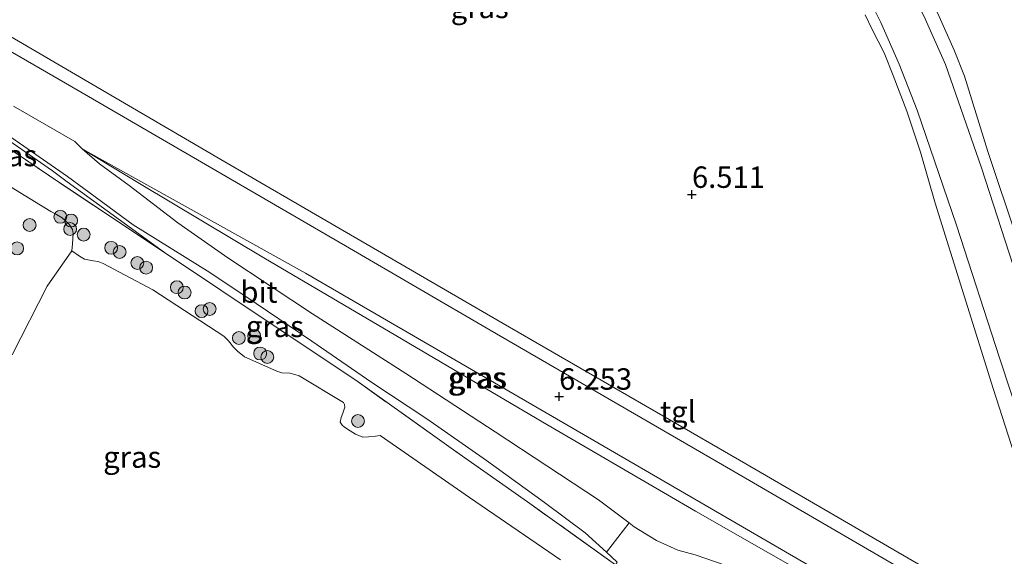
# Model space of a CAD drawing. Units: metres. Extents: x 60000 to 68857, y 443748 to 446428.
# Drawn here: x 68109 to 68224, y 444057 to 444119 of the extents above; entities that cross this region are included whole.
import ezdxf
from ezdxf.enums import TextEntityAlignment as Align

# ---------------------------------------------------------------- set-up
doc = ezdxf.new("R2010")
doc.units = ezdxf.units.M
doc.linetypes.add('IE-TERREINAFSCHEIDING', pattern=[10, 8, -2])
doc.layers.get('0').update_dxf_attribs({"lineweight": 25})
for name, color, linetype, lineweight in [('B-ME-GR-BOOM-S-B1', 93, 'Continuous', 18), ('B-ME-GW-KRUINLIJN-L-B1', 93, 'Continuous', 18), ('B-ME-GW-TEENLIJN-L-B1', 93, 'Continuous', 18), ('B-ME-IE-GRASLAND-GV-B6', 93, 'Continuous', 18), ('B-ME-IE-GRONDWERKLIJN-GROND_INGERICHT-GV-B6', 253, 'Continuous', 18), ('B-ME-IE-GRONDWERKLIJN-GROND_NIETINGERICHT-GV-B6', 253, 'Continuous', 18), ('B-ME-IE-TERREINAFSCHEIDING-RASTERHEKWERK-L-B1', 8, 'IE-TERREINAFSCHEIDING', 18), ('B-ME-VH-VERH_SOORT-BITUMEN-GV-B6', 8, 'IE-TERREINAFSCHEIDING-NATUURLIJK-HOUTWAL', 18), ('B-ME-VH-VERH_SOORT-KLINKERS-GV-B6', 8, 'IE-TERREINAFSCHEIDING-NATUURLIJK-HOUTWAL', 18), ('B-ME-VH-VERH_SOORT-TEGELS-GV-B6', 8, 'Continuous', 18)]:
    doc.layers.add(name, color=color, linetype=linetype, lineweight=lineweight)
doc.layers.add('B-ME-GW-HOOGTEPUNT-S-B1', color=10, linetype='Continuous')
doc.styles.add('NLCS-ISO', font='NLCS-ISO.TTF')
doc.linetypes.add('IE-TERREINAFSCHEIDING-NATUURLIJK-HOUTWAL', pattern='A,7,-1.5,[67,NLCS.SHX,S=0.75,R=45,X=0,Y=0],-1.5,7,-1.5,[70,NLCS.SHX,S=0.75,R=0,X=0,Y=0],-1.5', length=20)

# ---------------------------------------------------------------- blocks, each defined once
blk = doc.blocks.new('hoogtepunt')
for p, q in [((-0.5, 0), (0.5, 0)), ((0, 0.5), (0, -0.5))]:
    blk.add_line(p, q)
blk = doc.blocks.new('boom')
h = blk.add_hatch(color=256)
edge = h.paths.add_edge_path()
edge.add_arc((0, 0), 0.75, 0, 360)
blk.add_circle((0, 0), 0.75)

msp = doc.modelspace()

# ---------------------------------------------------------------- linework, layer by layer
at = {"layer": 'B-ME-GW-KRUINLIJN-L-B1'}
for points in [[(68125.9703, 444092.2775, 5.3372), (68119.2567, 444097.1432, 5.738), (68114.5945, 444100.5113, 6.1142), (68112.885, 444101.8044, 6.2528), (68108.8072, 444104.6324, 6.2231), (68102.1053, 444109.2447, 6.2825), (68098.8928, 444111.4876, 6.3386), (68096.7972, 444113.398, 6.4442), (68095.4752, 444114.1286, 6.4046), (68094.2297, 444114.6184, 6.3914), (68092.956, 444114.8546, 6.3026), (68091.5171, 444114.9111, 6.2162), (68090.6331, 444114.5753, 6.1202), (68090.1442, 444114.1132, 6.0626), (68089.4578, 444112.9752, 5.9768)], [(68208.437, 444050.951, 6.313), (68204.934, 444052.408, 6.334), (68187.89, 444062.131, 6.343), (68170.081, 444072.505, 6.385), (68152.953, 444082.615, 6.397), (68137.549, 444091.651, 6.475), (68123.226, 444100.219, 6.322), (68116.3484, 444104.3898, 6.3479)]]:
    msp.add_polyline3d(points, dxfattribs=at)
at = {"layer": 'B-ME-GW-TEENLIJN-L-B1'}
for points in [[(68208.437, 444050.951, 6.313), (68204.802, 444051.082, 5.827), (68194.867, 444054.624, 4.852), (68187.854, 444057.011, 3.958), (68185.838, 444057.57, 3.8692), (68183.348, 444058.682, 3.8512), (68180.759, 444060.303, 3.914), (68180.1541, 444060.7587, 3.914), (68176.592, 444063.442, 4.2082), (68164.543, 444071.3845, 4.5541), (68154.092, 444078.165, 4.822), (68143.208, 444085.14, 4.9141), (68133.3416, 444091.641, 5.1904), (68127.502, 444095.754, 5.425), (68121.8177, 444100.0832, 5.8555), (68118.3931, 444102.633, 6.175), (68116.3484, 444104.3898, 6.3479)], [(68106.1365, 444101.0523, 3.7005), (68112.7007, 444097.0749, 3.6429), (68113.372, 444096.6976, 3.6573), (68114.0112, 444096.3298, 3.6861), (68114.8003, 444095.61, 3.6717), (68115.2108, 444094.9819, 3.5853), (68115.2862, 444094.5128, 3.5421), (68115.2107, 444093.2922, 3.3981), (68115.1291, 444092.489, 3.1678)], [(68115.1291, 444092.489, 3.1678), (68116.0486, 444091.8503, 3.1168), (68116.6196, 444091.517, 3.127), (68117.6321, 444091.2954, 3.178), (68118.2082, 444091.2374, 3.076), (68118.7928, 444091.0089, 3.076), (68124.612, 444087.9246, 3.1576), (68132.8796, 444082.5295, 3.2773), (68133.4321, 444081.9873, 3.3031), (68134.0035, 444081.2583, 3.3676), (68134.4614, 444080.7701, 3.3805), (68135.2979, 444080.124, 3.3934), (68139.0667, 444078.4536, 3.5353), (68139.6519, 444078.2612, 3.5482), (68140.5762, 444078.1931, 3.5998), (68141.1587, 444078.0692, 3.6643), (68141.6601, 444077.8913, 3.6772), (68146.8232, 444074.7781, 3.6772), (68146.9611, 444074.5652, 3.6514), (68146.9789, 444074.2451, 3.6385), (68146.7766, 444073.54, 3.6643), (68146.5797, 444073.0495, 3.6385), (68146.4468, 444072.4805, 3.6385), (68146.6992, 444072.1602, 3.6643), (68146.9498, 444071.9247, 3.6643), (68147.6277, 444071.4698, 3.6772), (68148.2552, 444071.1024, 3.6385), (68149.1018, 444070.7521, 3.6643), (68149.7547, 444070.7806, 3.6385), (68150.5809, 444070.8775, 3.5482), (68151.1006, 444070.9251, 3.5895), (68161.5353, 444063.7083, 3.5595), (68172.1659, 444056.425, 3.6645)]]:
    msp.add_polyline3d(points, dxfattribs=at)
at = {"layer": 'B-ME-IE-GRASLAND-GV-B6'}
for points in [[(68207.693, 444119.996, 6.793), (68208.523, 444118.289, 6.721), (68209.893, 444115.567, 6.664), (68210.959, 444112.931, 6.664), (68212.561, 444108.773, 6.637), (68214.146, 444103.968, 6.616), (68215.865, 444098.039, 6.595), (68222.643, 444076.438, 6.52), (68229.671, 444054.519, 6.478), (68223.011, 444050.662, 6.376), (68193.757, 444067.638, 6.334), (68164.716, 444084.445, 6.295), (68132.512, 444103.14, 6.331), (68104.776, 444119.32, 6.373), (68096.746, 444123.952, 6.358)], [(68125.9703, 444092.2775, 5.3372), (68113.7593, 444100.4025, 5.861), (68100.4502, 444109.4025, 5.7458), (68094.6421, 444113.3037, 6.023), (68092.0067, 444113.4261, 5.9174), (68089.4578, 444112.9752, 5.9768), (68090.1442, 444114.1132, 6.0626), (68090.6331, 444114.5753, 6.1202), (68091.5171, 444114.9111, 6.2162), (68092.956, 444114.8546, 6.3026), (68094.2297, 444114.6184, 6.3914), (68095.4752, 444114.1286, 6.4046), (68096.7972, 444113.398, 6.4442), (68098.8928, 444111.4876, 6.3386), (68102.1053, 444109.2447, 6.2825), (68108.8072, 444104.6324, 6.2231), (68112.885, 444101.8044, 6.2528), (68114.5945, 444100.5113, 6.1142), (68119.2567, 444097.1432, 5.738), (68125.9703, 444092.2775, 5.3372)], [(68100.4502, 444109.4025, 5.7458), (68113.7593, 444100.4025, 5.861), (68125.9703, 444092.2775, 5.3372), (68139.2111, 444083.4147, 4.862), (68148.2884, 444077.377, 4.7396), (68159.9386, 444069.0802, 4.5602), (68168.302, 444063.1896, 4.3502), (68178.5681, 444055.8488, 3.8474)], [(68107.6366, 444105.9893, 6.269), (68114.6429, 444101.145, 6.2195), (68116.5483, 444099.7619, 6.0794), (68122.3043, 444095.5056, 5.561), (68131.2328, 444089.9625, 5.1866), (68136.6484, 444086.3451, 4.985), (68143.1579, 444081.9429, 4.8194), (68150.1398, 444077.1162, 4.7546), (68156.5512, 444072.8776, 4.661), (68163.536, 444068.007, 4.4882), (68170.2924, 444063.1129, 4.2434), (68175.0426, 444059.591, 4.0634), (68177.5121, 444057.3295, 3.914)], [(68177.5121, 444057.3295, 3.914), (68178.7701, 444056.1774, 3.8474), (68178.5681, 444055.8488, 3.8474), (68168.302, 444063.1896, 4.3502), (68159.9386, 444069.0802, 4.5602), (68148.2884, 444077.377, 4.7396), (68139.2111, 444083.4147, 4.862), (68125.9703, 444092.2775, 5.3372), (68119.2567, 444097.1432, 5.738), (68114.5945, 444100.5113, 6.1142), (68112.885, 444101.8044, 6.2528), (68108.8072, 444104.6324, 6.2231)], [(68208.437, 444050.951, 6.313), (68204.802, 444051.082, 5.827), (68194.867, 444054.624, 4.852), (68187.854, 444057.011, 3.958), (68185.838, 444057.57, 3.8692), (68183.348, 444058.682, 3.8512), (68180.759, 444060.303, 3.914), (68180.1541, 444060.7587, 3.914), (68176.592, 444063.442, 4.2082), (68164.543, 444071.3845, 4.5541), (68154.092, 444078.165, 4.822), (68143.208, 444085.14, 4.9141), (68133.3416, 444091.641, 5.1904), (68127.502, 444095.754, 5.425), (68121.8177, 444100.0832, 5.8555), (68118.3931, 444102.633, 6.175), (68116.3484, 444104.3898, 6.3479), (68123.226, 444100.219, 6.322), (68137.549, 444091.651, 6.475), (68152.953, 444082.615, 6.397), (68170.081, 444072.505, 6.385), (68187.89, 444062.131, 6.343), (68204.934, 444052.408, 6.334), (68208.437, 444050.951, 6.313)], [(68208.715, 444051.385, 6.523), (68208.437, 444050.951, 6.313), (68204.934, 444052.408, 6.334), (68187.89, 444062.131, 6.343), (68170.081, 444072.505, 6.385), (68152.953, 444082.615, 6.397), (68137.549, 444091.651, 6.475), (68123.226, 444100.219, 6.322), (68116.3484, 444104.3898, 6.3479), (68142.4, 444089.859, 6.448), (68171.208, 444073.136, 6.487), (68193.841, 444059.997, 6.514), (68208.715, 444051.385, 6.523)], [(68106.1365, 444101.0523, 3.7005), (68112.7007, 444097.0749, 3.6429), (68113.372, 444096.6976, 3.6573), (68114.0112, 444096.3298, 3.6861), (68114.8003, 444095.61, 3.6717), (68115.2108, 444094.9819, 3.5853), (68115.2862, 444094.5128, 3.5421), (68115.2107, 444093.2922, 3.3981), (68115.1291, 444092.489, 3.1678)], [(68172.1659, 444056.425, 3.6645), (68161.5353, 444063.7083, 3.5595), (68151.1006, 444070.9251, 3.5895), (68150.5809, 444070.8775, 3.5482), (68149.7547, 444070.7806, 3.6385), (68149.1018, 444070.7521, 3.6643), (68148.2552, 444071.1024, 3.6385), (68147.6277, 444071.4698, 3.6772), (68146.9498, 444071.9247, 3.6643), (68146.6992, 444072.1602, 3.6643), (68146.4468, 444072.4805, 3.6385), (68146.5797, 444073.0495, 3.6385), (68146.7766, 444073.54, 3.6643), (68146.9789, 444074.2451, 3.6385), (68146.9611, 444074.5652, 3.6514), (68146.8232, 444074.7781, 3.6772), (68141.6601, 444077.8913, 3.6772), (68141.1587, 444078.0692, 3.6643), (68140.5762, 444078.1931, 3.5998), (68139.6519, 444078.2612, 3.5482), (68139.0667, 444078.4536, 3.5353), (68135.2979, 444080.124, 3.3934), (68134.4614, 444080.7701, 3.3805), (68134.0035, 444081.2583, 3.3676), (68133.4321, 444081.9873, 3.3031), (68132.8796, 444082.5295, 3.2773), (68124.612, 444087.9246, 3.1576), (68118.7928, 444091.0089, 3.076), (68118.2082, 444091.2374, 3.076), (68117.6321, 444091.2954, 3.178), (68116.6196, 444091.517, 3.127), (68116.0486, 444091.8503, 3.1168), (68115.1291, 444092.489, 3.1678), (68115.2107, 444093.2922, 3.3981), (68115.2862, 444094.5128, 3.5421), (68115.2108, 444094.9819, 3.5853), (68114.8003, 444095.61, 3.6717), (68114.0112, 444096.3298, 3.6861), (68113.372, 444096.6976, 3.6573), (68112.7007, 444097.0749, 3.6429), (68106.1365, 444101.0523, 3.7005)], [(68115.1291, 444092.489, 3.1678), (68112.2565, 444088.3653, 3.1399), (68108.1673, 444080.3419, 3.2143)]]:
    msp.add_polyline3d(points, dxfattribs=at)
at = {"layer": 'B-ME-IE-GRONDWERKLIJN-GROND_INGERICHT-GV-B6'}
msp.add_polyline3d([(68225.409, 444093.844, 6.898), (68222.019, 444104.068, 7.048), (68219.291, 444112.837, 7.255), (68218.071, 444115.896, 7.288), (68216.322, 444119.807, 7.288), (68214.515, 444123.776, 7.258), (68212.284, 444127.16, 7.291), (68210.484, 444129.905, 7.291), (68208.229, 444132.607, 7.267), (68207.081, 444134.194, 7.267), (68205.686, 444135.696, 7.24), (68204.525, 444137.001, 7.24), (68203.059, 444138.281, 7.24), (68193.979, 444146.574, 7.303), (68212.492, 444168.386, 7.194), (68216.75, 444164.713, 7.194), (68220.389, 444168.93, 7.194), (68216.127, 444172.597, 7.194), (68227.272, 444186.091, 5.973)], dxfattribs=at)
at = {"layer": 'B-ME-IE-GRONDWERKLIJN-GROND_NIETINGERICHT-GV-B6'}
msp.add_polyline3d([(68108.1673, 444080.3419, 3.2143), (68112.2565, 444088.3653, 3.1399), (68115.1291, 444092.489, 3.1678), (68116.0486, 444091.8503, 3.1168), (68116.6196, 444091.517, 3.127), (68117.6321, 444091.2954, 3.178), (68118.2082, 444091.2374, 3.076), (68118.7928, 444091.0089, 3.076), (68124.612, 444087.9246, 3.1576), (68132.8796, 444082.5295, 3.2773), (68133.4321, 444081.9873, 3.3031), (68134.0035, 444081.2583, 3.3676), (68134.4614, 444080.7701, 3.3805), (68135.2979, 444080.124, 3.3934), (68139.0667, 444078.4536, 3.5353), (68139.6519, 444078.2612, 3.5482), (68140.5762, 444078.1931, 3.5998), (68141.1587, 444078.0692, 3.6643), (68141.6601, 444077.8913, 3.6772), (68146.8232, 444074.7781, 3.6772), (68146.9611, 444074.5652, 3.6514), (68146.9789, 444074.2451, 3.6385), (68146.7766, 444073.54, 3.6643), (68146.5797, 444073.0495, 3.6385), (68146.4468, 444072.4805, 3.6385), (68146.6992, 444072.1602, 3.6643), (68146.9498, 444071.9247, 3.6643), (68147.6277, 444071.4698, 3.6772), (68148.2552, 444071.1024, 3.6385), (68149.1018, 444070.7521, 3.6643), (68149.7547, 444070.7806, 3.6385), (68150.5809, 444070.8775, 3.5482), (68151.1006, 444070.9251, 3.5895), (68161.5353, 444063.7083, 3.5595), (68172.1659, 444056.425, 3.6645)], dxfattribs=at)
at = {"layer": 'B-ME-IE-TERREINAFSCHEIDING-RASTERHEKWERK-L-B1'}
for points in [[(68125.9703, 444092.2775, 5.3372), (68113.7593, 444100.4025, 5.861), (68100.4502, 444109.4025, 5.7458), (68094.6421, 444113.3037, 6.023), (68092.0067, 444113.4261, 5.9174), (68089.4578, 444112.9752, 5.9768)], [(68178.5681, 444055.8488, 3.8474), (68168.302, 444063.1896, 4.3502), (68159.9386, 444069.0802, 4.5602), (68148.2884, 444077.377, 4.7396), (68139.2111, 444083.4147, 4.862), (68125.9703, 444092.2775, 5.3372)]]:
    msp.add_polyline3d(points, dxfattribs=at)
at = {"layer": 'B-ME-VH-VERH_SOORT-BITUMEN-GV-B6'}
for points in [[(68108.3296, 444109.3335, 6.3821), (68115.4849, 444105.2095, 6.3536), (68116.3484, 444104.3898, 6.3479), (68118.3931, 444102.633, 6.175), (68121.8177, 444100.0832, 5.8555), (68127.502, 444095.754, 5.425), (68133.3416, 444091.641, 5.1904), (68143.208, 444085.14, 4.9141), (68154.092, 444078.165, 4.822), (68164.543, 444071.3845, 4.5541), (68176.592, 444063.442, 4.2082), (68180.1541, 444060.7587, 3.914), (68177.5121, 444057.3295, 3.914)], [(68177.5121, 444057.3295, 3.914), (68175.0426, 444059.591, 4.0634), (68170.2924, 444063.1129, 4.2434), (68163.536, 444068.007, 4.4882), (68156.5512, 444072.8776, 4.661), (68150.1398, 444077.1162, 4.7546), (68143.1579, 444081.9429, 4.8194), (68136.6484, 444086.3451, 4.985), (68131.2328, 444089.9625, 5.1866), (68122.3043, 444095.5056, 5.561), (68116.5483, 444099.7619, 6.0794), (68114.6429, 444101.145, 6.2195), (68107.6366, 444105.9893, 6.269)]]:
    msp.add_polyline3d(points, dxfattribs=at)
at = {"layer": 'B-ME-VH-VERH_SOORT-KLINKERS-GV-B6'}
for points in [[(68227.256, 444068.225, 6.472), (68223.35, 444079.983, 6.541), (68218.353, 444095.475, 6.742), (68213.748, 444108.892, 6.823), (68211.668, 444114.262, 6.916), (68209.532, 444119.089, 6.943), (68208.569, 444121.06, 6.979)], [(68101.54, 444119.464, 6.337), (68115.89, 444111.18, 6.259), (68147.523, 444092.767, 6.184), (68163.939, 444083.228, 6.253), (68192.997, 444066.386, 6.289), (68222.015, 444049.507, 6.331), (68227.831, 444046.073, 6.358)], [(68214.711, 444119.548, 7.018), (68217.053, 444114.218, 6.967), (68221.267, 444102.141, 6.88), (68225.418, 444089.341, 6.934)], [(68227.946, 444040.138, 6.373), (68212.576, 444049.142, 6.526), (68208.715, 444051.385, 6.523), (68193.841, 444059.997, 6.514), (68171.208, 444073.136, 6.487), (68142.4, 444089.859, 6.448), (68116.3484, 444104.3898, 6.3479), (68115.4849, 444105.2095, 6.3536), (68108.3296, 444109.3335, 6.3821)], [(68178.7701, 444056.1774, 3.8474), (68177.5121, 444057.3295, 3.914), (68180.1541, 444060.7587, 3.914), (68180.759, 444060.303, 3.914), (68183.348, 444058.682, 3.8512), (68185.838, 444057.57, 3.8692), (68187.854, 444057.011, 3.958), (68194.867, 444054.624, 4.852)]]:
    msp.add_polyline3d(points, dxfattribs=at)
at = {"layer": 'B-ME-VH-VERH_SOORT-TEGELS-GV-B6'}
for points in [[(68225.418, 444089.341, 6.934), (68221.267, 444102.141, 6.88), (68217.053, 444114.218, 6.967), (68214.711, 444119.548, 7.018), (68212.638, 444123.735, 7.012), (68210.617, 444127.08, 7.03), (68209.333, 444129.156, 7.114), (68208.737, 444129.92, 7.237), (68207.719, 444131.365, 7.228), (68206.833, 444132.428, 7.198), (68205.403, 444133.946, 7.09), (68203.701, 444135.728, 7.153), (68200.817, 444138.338, 7.216), (68195.465, 444142.935, 7.216), (68183.888, 444153.206, 7.33), (68169.526, 444166.177, 7.282), (68154.846, 444179.397, 7.351), (68135.83, 444196.424, 7.513), (68136.635, 444197.454, 7.564), (68150.007, 444185.715, 7.588), (68156.565, 444179.932, 7.591), (68174.028, 444164.315, 7.636), (68193.979, 444146.574, 7.303)], [(68193.979, 444146.574, 7.303), (68203.059, 444138.281, 7.24), (68204.525, 444137.001, 7.24), (68205.686, 444135.696, 7.24), (68207.081, 444134.194, 7.267), (68208.229, 444132.607, 7.267), (68210.484, 444129.905, 7.291), (68212.284, 444127.16, 7.291), (68214.515, 444123.776, 7.258), (68216.322, 444119.807, 7.288), (68218.071, 444115.896, 7.288), (68219.291, 444112.837, 7.255), (68222.019, 444104.068, 7.048), (68225.409, 444093.844, 6.898)], [(68227.831, 444046.073, 6.358), (68222.015, 444049.507, 6.331), (68192.997, 444066.386, 6.289), (68163.939, 444083.228, 6.253), (68147.523, 444092.767, 6.184), (68115.89, 444111.18, 6.259), (68101.54, 444119.464, 6.337), (68099.18, 444120.918, 6.358), (68098.256, 444121.748, 6.358), (68097.482, 444122.621, 6.358), (68096.746, 444123.952, 6.358), (68104.776, 444119.32, 6.373), (68132.512, 444103.14, 6.331), (68164.716, 444084.445, 6.295), (68193.757, 444067.638, 6.334), (68223.011, 444050.662, 6.376), (68229.671, 444054.519, 6.478)], [(68208.569, 444121.06, 6.979), (68209.532, 444119.089, 6.943), (68211.668, 444114.262, 6.916), (68213.748, 444108.892, 6.823), (68218.353, 444095.475, 6.742), (68223.35, 444079.983, 6.541), (68227.256, 444068.225, 6.472)], [(68229.671, 444054.519, 6.478), (68222.643, 444076.438, 6.52), (68215.865, 444098.039, 6.595), (68214.146, 444103.968, 6.616), (68212.561, 444108.773, 6.637), (68210.959, 444112.931, 6.664), (68209.893, 444115.567, 6.664), (68208.523, 444118.289, 6.721), (68207.693, 444119.996, 6.793)]]:
    msp.add_polyline3d(points, dxfattribs=at)

# ---------------------------------------------------------------- block references
at = {"layer": 'B-ME-GR-BOOM-S-B1', "rotation": 90}
for p in [(68113.8085, 444096.4411, 3.7003), (68110.2172, 444095.4869, 3.5182), (68115.0621, 444096.0113, 3.7003), (68114.9436, 444095.0176, 3.6724), (68116.5246, 444094.3703, 3.7747), (68108.7641, 444092.7557, 3.502), (68119.7324, 444092.8326, 3.7459), (68120.7227, 444092.3352, 3.7348), (68122.7933, 444091.0625, 3.8014), (68123.814, 444090.5181, 3.7348), (68127.3989, 444088.23, 3.9481), (68128.2992, 444087.6136, 3.8923), (68130.2806, 444085.4466, 3.5974), (68131.2301, 444085.6971, 3.8653), (68134.6338, 444082.308, 3.5923), (68136.4216, 444082.5518, 3.7753), (68137.1127, 444080.5039, 3.5923), (68137.9585, 444080.0922, 3.5923), (68148.5244, 444072.6291, 3.8572)]:
    msp.add_blockref('boom', p, dxfattribs=at)
at = {"layer": 'B-ME-GW-HOOGTEPUNT-S-B1', "rotation": 90}
for p in [(68187.486, 444099.036, 6.511), (68187.486, 444099.036, 6.511), (68171.991, 444075.496, 6.253), (68171.991, 444075.496, 6.253)]:
    msp.add_blockref('hoogtepunt', p, dxfattribs=at)

# ---------------------------------------------------------------- texts
at = {"layer": 'B-ME-GW-HOOGTEPUNT-S-B1', "ltscale": 0.2, "style": 'NLCS-ISO'}
for s, p in [('6.511', (68187.486, 444099.036, 6.511)), ('6.511', (68187.486, 444099.036, 6.511)), ('6.253', (68171.991, 444075.496, 6.253)), ('6.253', (68171.991, 444075.496, 6.253))]:
    msp.add_text(s, height=2.5, dxfattribs=at).set_placement(p, align=Align.BOTTOM_LEFT)
at = {"layer": 'B-ME-IE-GRASLAND-GV-B6', "ltscale": 0.2, "style": 'NLCS-ISO'}
for p in [(68162.732, 444120.868), (68107.714, 444103.5943), (68138.8314, 444083.6682), (68162.3927, 444077.6704), (68162.5317, 444077.6704), (68122.1894, 444068.4228)]:
    msp.add_text('gras', height=2.5, dxfattribs=at).set_placement(p, align=Align.MIDDLE_CENTER)
at = {"layer": 'B-ME-VH-VERH_SOORT-BITUMEN-GV-B6', "ltscale": 0.2, "style": 'NLCS-ISO'}
msp.add_text('bit', height=2.5, dxfattribs=at).set_placement((68136.9799, 444087.6699), align=Align.MIDDLE_CENTER)
at = {"layer": 'B-ME-VH-VERH_SOORT-TEGELS-GV-B6', "ltscale": 0.2, "style": 'NLCS-ISO'}
msp.add_text('tgl', height=2.5, dxfattribs=at).set_placement((68185.8522, 444073.7129), align=Align.MIDDLE_CENTER)

doc.saveas('drawing.dxf')
